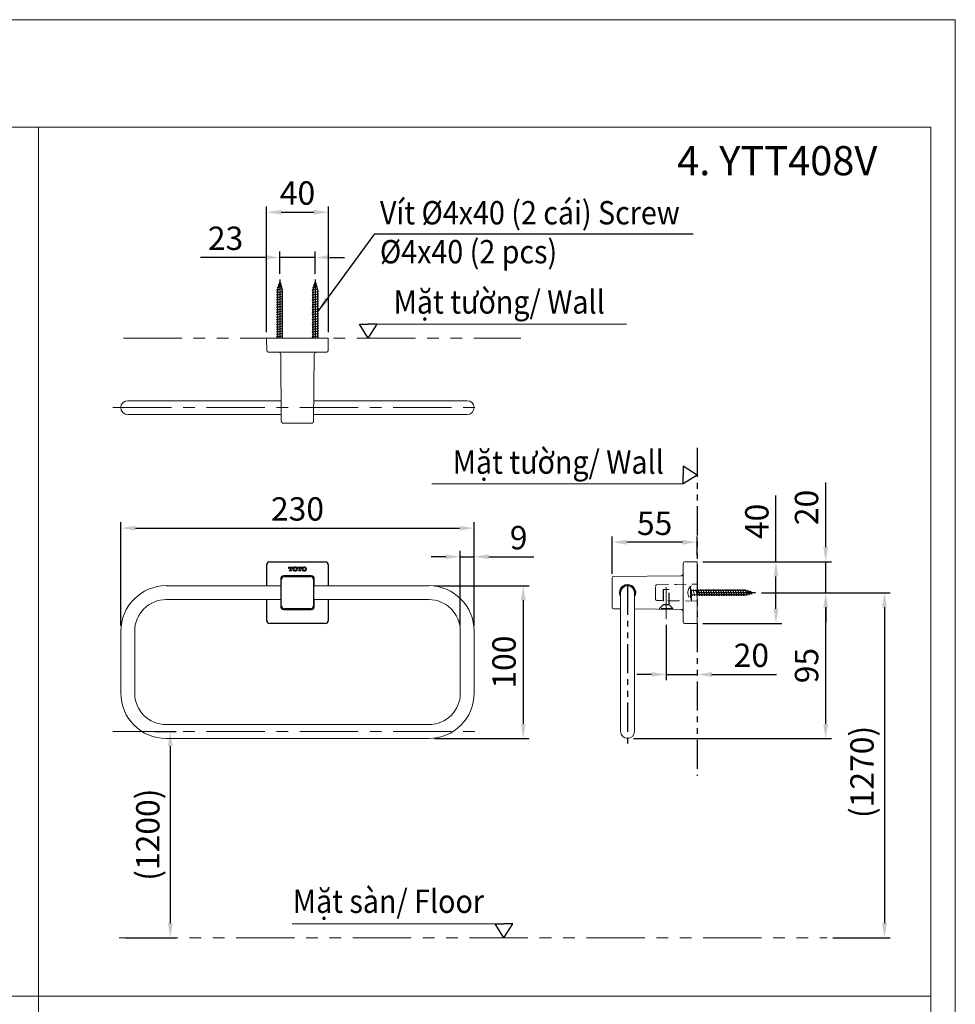
# Model space of a CAD drawing. Extents: x 20396 to 31829, y -4361 to -107.
# Drawn here: x 22015 to 23618, y -1793 to -107 of the extents above; entities that cross this region are included whole.
import ezdxf

# ---------------------------------------------------------------- set-up
doc = ezdxf.new("R2010")
doc.units = 0
doc.header["$LTSCALE"] = 8
doc.header["$MEASUREMENT"] = 0
for name, pattern in [('CENTER', [2, 1.25, -0.25, 0.25, -0.25]), ('HIDDEN', [0.375, 0.25, -0.125]), ('PHANTOM', [2.5, 1.25, -0.25, 0.25, -0.25, 0.25, -0.25])]:
    doc.linetypes.add(name, pattern=pattern)
doc.layers.get('0').update_dxf_attribs({"linetype": 'CONTINUOUS'})
doc.layers.get('Defpoints').update_dxf_attribs({"linetype": 'CONTINUOUS'})
doc.styles.add('KHOI', font='verdana.ttf')
doc.dimstyles.new('khoi', dxfattribs={"dimtxt": 40, "dimasz": 25, "dimexe": 10, "dimexo": 10, "dimgap": 12, "dimtad": 1, "dimdec": 0, "dimzin": 0, "dimdsep": 46, "dimtxsty": 'KHOI', "dimcen": 0.09, "dimclrd": 7, "dimclre": 7, "dimadec": 0, "dimazin": 0, "dimtfac": 1, "dimtdec": 0, "dimtix": 1, "dimtmove": 0, "dimatfit": 3, "dimfxl": 1, "dimtolj": 1, "dimtzin": 0, "dimarcsym": 0})

# ---------------------------------------------------------------- blocks, each defined once
blk = doc.blocks.new('*D288')
at = {"color": 7, "lineweight": -2, "transparency": 16777216}
for p, q in [((22438, -642.3), (22438, -426.7)), ((22463, -436.7), (22518.8, -436.7)), ((22543.8, -642.3), (22543.8, -426.7))]:
    blk.add_line(p, q, dxfattribs=at)
at = {"color": 7, "lineweight": 9, "transparency": 16777216}
for points in [[(22463, -432.5), (22463, -440.8), (22438, -436.7)], [(22518.8, -432.5), (22518.8, -440.8), (22543.8, -436.7)]]:
    blk.add_solid(points, dxfattribs=at)
at = {"layer": 'Defpoints', "color": 0, "lineweight": 9, "transparency": 16777216}
for p in [(22543.8, -436.7), (22438, -652.3), (22543.8, -652.3)]:
    blk.add_point(p, dxfattribs=at)
at = {"color": 0, "transparency": 16777216, "insert": (22490.9, -403.8), "char_height": 40, "attachment_point": 5, "style": 'KHOI'}
blk.add_mtext('\\A1;40', dxfattribs=at)
blk = doc.blocks.new('*D289')
at = {"color": 7, "lineweight": -2, "transparency": 16777216}
for p, q in [((22460.5, -542.1), (22460.5, -504.1)), ((22521.3, -542.1), (22521.3, -504.1)), ((22435.5, -514.1), (22325, -514.1)), ((22521.3, -514.1), (22460.5, -514.1)), ((22546.3, -514.1), (22571.3, -514.1))]:
    blk.add_line(p, q, dxfattribs=at)
at = {"color": 7, "lineweight": 9, "transparency": 16777216}
for points in [[(22435.5, -510), (22435.5, -518.3), (22460.5, -514.1)], [(22546.3, -510), (22546.3, -518.3), (22521.3, -514.1)]]:
    blk.add_solid(points, dxfattribs=at)
at = {"layer": 'Defpoints', "color": 0, "lineweight": 9, "transparency": 16777216}
for p in [(22460.5, -514.1), (22460.5, -552.1), (22521.3, -552.1)]:
    blk.add_point(p, dxfattribs=at)
at = {"color": 0, "transparency": 16777216, "insert": (22367.7, -481.3), "char_height": 40, "attachment_point": 5, "style": 'KHOI'}
blk.add_mtext('\\A1;23', dxfattribs=at)
blk = doc.blocks.new('*D290')
at = {"color": 7, "lineweight": -2, "transparency": 16777216}
for p, q in [((22188.2, -1144.2), (22188.2, -967.7)), ((22213.2, -977.7), (22768.5, -977.7)), ((22793.5, -1144.2), (22793.5, -967.7))]:
    blk.add_line(p, q, dxfattribs=at)
at = {"color": 7, "lineweight": 9, "transparency": 16777216}
for points in [[(22213.2, -973.5), (22213.2, -981.8), (22188.2, -977.7)], [(22768.5, -973.5), (22768.5, -981.8), (22793.5, -977.7)]]:
    blk.add_solid(points, dxfattribs=at)
at = {"layer": 'Defpoints', "color": 0, "lineweight": 9, "transparency": 16777216}
for p in [(22793.5, -977.7), (22188.2, -1154.2), (22793.5, -1154.2)]:
    blk.add_point(p, dxfattribs=at)
at = {"color": 0, "transparency": 16777216, "insert": (22490.9, -944.8), "char_height": 40, "attachment_point": 5, "style": 'KHOI'}
blk.add_mtext('\\A1;230', dxfattribs=at)
blk = doc.blocks.new('*D291')
at = {"color": 7, "lineweight": -2, "transparency": 16777216}
for p, q in [((22725.6, -1076.3), (22887.5, -1076.3)), ((22877.5, -1101.3), (22877.5, -1312.9)), ((22725.6, -1337.9), (22887.5, -1337.9))]:
    blk.add_line(p, q, dxfattribs=at)
at = {"color": 7, "lineweight": 9, "transparency": 16777216}
for points in [[(22873.4, -1101.3), (22881.7, -1101.3), (22877.5, -1076.3)], [(22873.4, -1312.9), (22881.7, -1312.9), (22877.5, -1337.9)]]:
    blk.add_solid(points, dxfattribs=at)
at = {"layer": 'Defpoints', "color": 0, "lineweight": 9, "transparency": 16777216}
for p in [(22715.6, -1076.3), (22715.6, -1337.9), (22877.5, -1337.9)]:
    blk.add_point(p, dxfattribs=at)
at = {"color": 0, "transparency": 16777216, "insert": (22844.7, -1207.1), "char_height": 40, "attachment_point": 5, "rotation": 90, "style": 'KHOI'}
blk.add_mtext('\\A1;100', dxfattribs=at)
blk = doc.blocks.new('*D292')
at = {"color": 7, "lineweight": -2, "transparency": 16777216}
for p, q in [((22744.7, -1026.7), (22719.7, -1026.7)), ((22769.7, -1144.2), (22769.7, -1016.7)), ((22769.7, -1026.7), (22793.5, -1026.7)), ((22793.5, -1144.2), (22793.5, -1016.7)), ((22818.5, -1026.7), (22895.8, -1026.7))]:
    blk.add_line(p, q, dxfattribs=at)
at = {"color": 7, "lineweight": 9, "transparency": 16777216}
for points in [[(22744.7, -1022.5), (22744.7, -1030.9), (22769.7, -1026.7)], [(22818.5, -1022.5), (22818.5, -1030.9), (22793.5, -1026.7)]]:
    blk.add_solid(points, dxfattribs=at)
at = {"layer": 'Defpoints', "color": 0, "lineweight": 9, "transparency": 16777216}
for p in [(22793.5, -1026.7), (22769.7, -1154.2), (22793.5, -1154.2)]:
    blk.add_point(p, dxfattribs=at)
at = {"color": 0, "transparency": 16777216, "insert": (22869.7, -993.9), "char_height": 40, "attachment_point": 5, "style": 'KHOI'}
blk.add_mtext('\\A1;9', dxfattribs=at)
blk = doc.blocks.new('*D293')
at = {"color": 7, "lineweight": -2, "transparency": 16777216}
for p, q in [((23029.9, -1055.8), (23029.9, -991.8)), ((23175.3, -1025.3), (23175.3, -991.8)), ((23150.3, -1001.8), (23054.9, -1001.8))]:
    blk.add_line(p, q, dxfattribs=at)
at = {"color": 7, "lineweight": 9, "transparency": 16777216}
for points in [[(23054.9, -997.6), (23054.9, -1005.9), (23029.9, -1001.8)], [(23150.3, -997.6), (23150.3, -1005.9), (23175.3, -1001.8)]]:
    blk.add_solid(points, dxfattribs=at)
at = {"layer": 'Defpoints', "color": 0, "lineweight": 9, "transparency": 16777216}
for p in [(23029.9, -1001.8), (23175.3, -1035.3), (23029.9, -1065.8)]:
    blk.add_point(p, dxfattribs=at)
at = {"color": 0, "transparency": 16777216, "insert": (23102.6, -969.4), "char_height": 40, "attachment_point": 5, "style": 'KHOI'}
blk.add_mtext('\\A1;55', dxfattribs=at)
blk = doc.blocks.new('*D294')
at = {"color": 7, "lineweight": -2, "transparency": 16777216}
for p, q in [((23395.7, -1010.3), (23395.7, -899.3)), ((23185.3, -1035.3), (23405.7, -1035.3)), ((23395.7, -1088.2), (23395.7, -1035.3)), ((23285.5, -1088.2), (23405.7, -1088.2)), ((23395.7, -1113.2), (23395.7, -1138.2))]:
    blk.add_line(p, q, dxfattribs=at)
at = {"color": 7, "lineweight": 9, "transparency": 16777216}
for points in [[(23391.5, -1010.3), (23399.8, -1010.3), (23395.7, -1035.3)], [(23391.5, -1113.2), (23399.8, -1113.2), (23395.7, -1088.2)]]:
    blk.add_solid(points, dxfattribs=at)
at = {"layer": 'Defpoints', "color": 0, "lineweight": 9, "transparency": 16777216}
for p in [(23175.3, -1035.3), (23275.5, -1088.2), (23395.7, -1088.2)]:
    blk.add_point(p, dxfattribs=at)
at = {"color": 0, "transparency": 16777216, "insert": (23362.8, -942.3), "char_height": 40, "attachment_point": 5, "rotation": 90, "style": 'KHOI'}
blk.add_mtext('\\A1;20', dxfattribs=at)
blk = doc.blocks.new('*D295')
at = {"color": 7, "lineweight": -2, "transparency": 16777216}
for p, q in [((23310.5, -1035.3), (23310.5, -922)), ((23185.3, -1035.3), (23320.5, -1035.3)), ((23310.5, -1116), (23310.5, -1060.3)), ((23185.1, -1141), (23320.5, -1141))]:
    blk.add_line(p, q, dxfattribs=at)
at = {"color": 7, "lineweight": 9, "transparency": 16777216}
for points in [[(23306.4, -1060.3), (23314.7, -1060.3), (23310.5, -1035.3)], [(23306.4, -1116), (23314.7, -1116), (23310.5, -1141)]]:
    blk.add_solid(points, dxfattribs=at)
at = {"layer": 'Defpoints', "color": 0, "lineweight": 9, "transparency": 16777216}
for p in [(23175.3, -1035.3), (23175.1, -1141), (23310.5, -1141)]:
    blk.add_point(p, dxfattribs=at)
at = {"color": 0, "transparency": 16777216, "insert": (23277.7, -966.2), "char_height": 40, "attachment_point": 5, "rotation": 90, "style": 'KHOI'}
blk.add_mtext('\\A1;40', dxfattribs=at)
blk = doc.blocks.new('*D296')
at = {"color": 7, "lineweight": -2, "transparency": 16777216}
for p, q in [((23285.5, -1088.2), (23506.3, -1088.2)), ((23496.3, -1113.2), (23496.3, -1654.1)), ((23408, -1679.1), (23506.3, -1679.1))]:
    blk.add_line(p, q, dxfattribs=at)
at = {"color": 7, "lineweight": 9, "transparency": 16777216}
for points in [[(23492.2, -1113.2), (23500.5, -1113.2), (23496.3, -1088.2)], [(23492.2, -1654.1), (23500.5, -1654.1), (23496.3, -1679.1)]]:
    blk.add_solid(points, dxfattribs=at)
at = {"layer": 'Defpoints', "color": 0, "lineweight": 9, "transparency": 16777216}
for p in [(23275.5, -1088.2), (23398, -1679.1), (23496.3, -1679.1)]:
    blk.add_point(p, dxfattribs=at)
at = {"color": 0, "transparency": 16777216, "insert": (23457.9, -1395.2), "char_height": 40, "attachment_point": 5, "rotation": 90, "style": 'KHOI'}
blk.add_mtext('\\A1;(1270)', dxfattribs=at)
blk = doc.blocks.new('*D297')
at = {"color": 7, "lineweight": -2, "transparency": 16777216}
for p, q in [((23285.5, -1088.2), (23405.7, -1088.2)), ((23395.7, -1312.9), (23395.7, -1113.2)), ((23066.3, -1337.9), (23405.7, -1337.9))]:
    blk.add_line(p, q, dxfattribs=at)
at = {"color": 7, "lineweight": 9, "transparency": 16777216}
for points in [[(23391.5, -1113.2), (23399.8, -1113.2), (23395.7, -1088.2)], [(23391.5, -1312.9), (23399.8, -1312.9), (23395.7, -1337.9)]]:
    blk.add_solid(points, dxfattribs=at)
at = {"layer": 'Defpoints', "color": 0, "lineweight": 9, "transparency": 16777216}
for p in [(23275.5, -1088.2), (23395.7, -1088.2), (23056.3, -1337.9)]:
    blk.add_point(p, dxfattribs=at)
at = {"color": 0, "transparency": 16777216, "insert": (23362.9, -1213.1), "char_height": 40, "attachment_point": 5, "rotation": 90, "style": 'KHOI'}
blk.add_mtext('\\A1;95', dxfattribs=at)
blk = doc.blocks.new('*D298')
at = {"color": 7, "lineweight": -2, "transparency": 16777216}
for p, q in [((23122.4, -1143.2), (23122.4, -1238.2)), ((23097.4, -1228.2), (23072.4, -1228.2)), ((23122.4, -1228.2), (23175.3, -1228.2)), ((23200.3, -1228.2), (23311.3, -1228.2))]:
    blk.add_line(p, q, dxfattribs=at)
at = {"color": 7, "lineweight": 9, "transparency": 16777216}
for points in [[(23097.4, -1224.1), (23097.4, -1232.4), (23122.4, -1228.2)], [(23200.3, -1224.1), (23200.3, -1232.4), (23175.3, -1228.2)]]:
    blk.add_solid(points, dxfattribs=at)
at = {"layer": 'Defpoints', "color": 0, "lineweight": 9, "transparency": 16777216}
for p in [(23122.4, -1133.2), (23122.4, -1228.2), (23175.3, -1228.2)]:
    blk.add_point(p, dxfattribs=at)
at = {"color": 0, "transparency": 16777216, "insert": (23268.3, -1195.4), "char_height": 40, "attachment_point": 5, "style": 'KHOI'}
blk.add_mtext('\\A1;20', dxfattribs=at)
blk = doc.blocks.new('*D299')
at = {"color": 7, "lineweight": -2, "ltscale": 0.1, "transparency": 16777216}
for p, q in [((22247.2, -1326), (22282.9, -1326)), ((22272.9, -1351), (22272.9, -1654.1)), ((22195.7, -1679.1), (22282.9, -1679.1))]:
    blk.add_line(p, q, dxfattribs=at)
at = {"color": 7, "lineweight": 9, "ltscale": 0.1, "transparency": 16777216}
for points in [[(22268.8, -1351), (22277.1, -1351), (22272.9, -1326)], [(22268.8, -1654.1), (22277.1, -1654.1), (22272.9, -1679.1)]]:
    blk.add_solid(points, dxfattribs=at)
at = {"layer": 'Defpoints', "color": 0, "lineweight": 9, "ltscale": 0.1, "transparency": 16777216}
for p in [(22237.2, -1326), (22185.7, -1679.1), (22272.9, -1679.1)]:
    blk.add_point(p, dxfattribs=at)
at = {"color": 0, "ltscale": 0.1, "transparency": 16777216, "insert": (22234.5, -1502.6), "char_height": 40, "attachment_point": 5, "rotation": 90, "style": 'KHOI'}
blk.add_mtext('\\A1;(1200)', dxfattribs=at)

msp = doc.modelspace()

# ---------------------------------------------------------------- linework, layer by layer
for p, q in [((22460.5, -555.8), (22456.5, -569.8)), ((22460.5, -552.1), (22460.5, -652.3)), ((22460.5, -555.8), (22464.5, -569.8)), ((22521.3, -555.8), (22517.3, -569.8)), ((22521.3, -552.1), (22521.3, -652.3)), ((22521.3, -555.8), (22525.2, -569.8)), ((22455.2, -569.8), (22465.2, -567.7)), ((22456.5, -570.1), (22455.2, -569.8)), ((22455.2, -574.1), (22465.8, -572)), ((22456.4, -565.6), (22464, -563.5)), ((22457.6, -565.9), (22456.4, -565.6)), ((22456.5, -569.8), (22456.5, -652.3)), ((22457.6, -561.4), (22462.8, -559.3)), ((22458.8, -561.8), (22457.6, -561.4)), ((22462.8, -559.3), (22461.2, -558.4)), ((22464, -563.5), (22462.5, -563)), ((22465.2, -567.7), (22463.8, -567.4)), ((22464.5, -569.8), (22464.5, -652.3)), ((22465.8, -572), (22464.5, -571.7)), ((22516, -569.8), (22526, -567.7)), ((22517.3, -570.1), (22516, -569.8)), ((22516, -574.1), (22526.6, -572)), ((22517.2, -565.6), (22524.8, -563.5)), ((22518.4, -565.9), (22517.2, -565.6)), ((22517.3, -569.8), (22517.3, -652.3)), ((22518.4, -561.4), (22523.6, -559.3)), ((22519.6, -561.8), (22518.4, -561.4)), ((22523.6, -559.3), (22522, -558.4)), ((22524.8, -563.5), (22523.3, -563)), ((22526, -567.7), (22524.6, -567.4)), ((22525.2, -569.8), (22525.2, -652.3)), ((22526.6, -572), (22525.2, -571.7)), ((22456.5, -574.3), (22455.2, -574.1)), ((22455.2, -578.3), (22465.8, -576.2)), ((22456.5, -578.6), (22455.2, -578.3)), ((22455.2, -582.5), (22465.8, -580.4)), ((22456.5, -582.8), (22455.2, -582.5)), ((22455.2, -586.8), (22465.8, -584.6)), ((22456.5, -587), (22455.2, -586.8)), ((22455.2, -591), (22465.8, -588.9)), ((22465.8, -576.2), (22464.5, -575.9)), ((22465.8, -580.4), (22464.5, -580.2)), ((22465.8, -584.6), (22464.5, -584.4)), ((22465.8, -588.9), (22464.5, -588.6)), ((22517.3, -574.3), (22516, -574.1)), ((22516, -578.3), (22526.6, -576.2)), ((22517.3, -578.6), (22516, -578.3)), ((22516, -582.5), (22526.6, -580.4)), ((22517.3, -582.8), (22516, -582.5)), ((22516, -586.8), (22526.6, -584.6)), ((22517.3, -587), (22516, -586.8)), ((22516, -591), (22526.6, -588.9)), ((22526.6, -576.2), (22525.2, -575.9)), ((22526.6, -580.4), (22525.2, -580.2)), ((22526.6, -584.6), (22525.2, -584.4)), ((22526.6, -588.9), (22525.2, -588.6)), ((22456.5, -591.3), (22455.2, -591)), ((22455.2, -595.2), (22465.8, -593.1)), ((22456.5, -595.5), (22455.2, -595.2)), ((22455.2, -599.4), (22465.8, -597.3)), ((22456.5, -599.7), (22455.2, -599.4)), ((22455.2, -603.7), (22465.8, -601.6)), ((22456.5, -603.9), (22455.2, -603.7)), ((22455.2, -607.9), (22465.8, -605.8)), ((22465.8, -593.1), (22464.5, -592.8)), ((22465.8, -597.3), (22464.5, -597.1)), ((22465.8, -601.6), (22464.5, -601.3)), ((22465.8, -605.8), (22464.5, -605.5)), ((22517.3, -591.3), (22516, -591)), ((22516, -595.2), (22526.6, -593.1)), ((22517.3, -595.5), (22516, -595.2)), ((22516, -599.4), (22526.6, -597.3)), ((22517.3, -599.7), (22516, -599.4)), ((22516, -603.7), (22526.6, -601.6)), ((22517.3, -603.9), (22516, -603.7)), ((22516, -607.9), (22526.6, -605.8)), ((22526.6, -593.1), (22525.2, -592.8)), ((22526.6, -597.3), (22525.2, -597.1)), ((22526.6, -601.6), (22525.2, -601.3)), ((22526.6, -605.8), (22525.2, -605.5)), ((22456.5, -608.2), (22455.2, -607.9)), ((22455.2, -612.1), (22465.8, -610)), ((22456.5, -612.4), (22455.2, -612.1)), ((22455.2, -616.4), (22465.8, -614.2)), ((22456.5, -616.6), (22455.2, -616.4)), ((22455.2, -620.6), (22465.8, -618.5)), ((22456.5, -620.9), (22455.2, -620.6)), ((22455.2, -624.8), (22465.8, -622.7)), ((22465.8, -610), (22464.5, -609.8)), ((22465.8, -614.2), (22464.5, -614)), ((22465.8, -618.5), (22464.5, -618.2)), ((22465.8, -622.7), (22464.5, -622.4)), ((22517.3, -608.2), (22516, -607.9)), ((22516, -612.1), (22526.6, -610)), ((22517.3, -612.4), (22516, -612.1)), ((22516, -616.4), (22526.6, -614.2)), ((22517.3, -616.6), (22516, -616.4)), ((22516, -620.6), (22526.6, -618.5)), ((22517.3, -620.9), (22516, -620.6)), ((22516, -624.8), (22526.6, -622.7)), ((22526.6, -610), (22525.2, -609.8)), ((22526.6, -614.2), (22525.2, -614)), ((22526.6, -618.5), (22525.2, -618.2)), ((22526.6, -622.7), (22525.2, -622.4)), ((22456.5, -625.1), (22455.2, -624.8)), ((22455.2, -629), (22465.8, -626.9)), ((22456.5, -629.3), (22455.2, -629)), ((22455.2, -633.3), (22465.8, -631.2)), ((22456.5, -633.5), (22455.2, -633.3)), ((22455.2, -637.5), (22465.8, -635.4)), ((22456.5, -637.8), (22455.2, -637.5)), ((22455.2, -641.7), (22465.8, -639.6)), ((22465.8, -626.9), (22464.5, -626.7)), ((22465.8, -631.2), (22464.5, -630.9)), ((22465.8, -635.4), (22464.5, -635.1)), ((22465.8, -639.6), (22464.5, -639.4)), ((22517.3, -625.1), (22516, -624.8)), ((22516, -629), (22526.6, -626.9)), ((22517.3, -629.3), (22516, -629)), ((22516, -633.3), (22526.6, -631.2)), ((22517.3, -633.5), (22516, -633.3)), ((22516, -637.5), (22526.6, -635.4)), ((22517.3, -637.8), (22516, -637.5)), ((22516, -641.7), (22526.6, -639.6)), ((22526.6, -626.9), (22525.2, -626.7)), ((22526.6, -631.2), (22525.2, -630.9)), ((22526.6, -635.4), (22525.2, -635.1)), ((22526.6, -639.6), (22525.2, -639.4)), ((22456.5, -642), (22455.2, -641.7)), ((22455.2, -646), (22465.8, -643.9)), ((22456.5, -646.2), (22455.2, -646)), ((22455.2, -650.2), (22465.8, -648.1)), ((22456.5, -650.5), (22455.2, -650.2)), ((22465.8, -643.9), (22464.5, -643.6)), ((22465.8, -648.1), (22464.5, -647.8)), ((22465.8, -652.3), (22464.5, -652)), ((22517.3, -642), (22516, -641.7)), ((22516, -646), (22526.6, -643.9)), ((22517.3, -646.2), (22516, -646)), ((22516, -650.2), (22526.6, -648.1)), ((22517.3, -650.5), (22516, -650.2)), ((22526.6, -643.9), (22525.2, -643.6)), ((22526.6, -648.1), (22525.2, -647.8)), ((22526.6, -652.3), (22525.2, -652)), ((22438.2, -1076.3), (22438.2, -1040.8)), ((22443.5, -1035.6), (22538.3, -1035.6)), ((22543.6, -1040.8), (22543.6, -1076.3)), ((22514.3, -1059.5), (22467.5, -1059.5)), ((22468.5, -1060.5), (22513.2, -1060.5)), ((22462.2, -1064.8), (22462.2, -1076.3)), ((22463.2, -1110.5), (22463.2, -1065.8)), ((22518.5, -1065.8), (22518.5, -1110.5)), ((22519.5, -1076.3), (22519.5, -1064.8)), ((23166.8, -1093.4), (23167.1, -1092.1)), ((23257.7, -1084.2), (23175.3, -1084.2)), ((23275.5, -1088.2), (23175.3, -1088.2)), ((23257.7, -1092.1), (23175.3, -1092.1)), ((23175.3, -1093.4), (23175.5, -1092.1)), ((23177.1, -1084.2), (23177.4, -1082.9)), ((23177.4, -1082.9), (23179.5, -1093.4)), ((23179.5, -1093.4), (23179.7, -1092.1)), ((23181.3, -1084.2), (23181.6, -1082.9)), ((23181.6, -1082.9), (23183.7, -1093.4)), ((23183.7, -1093.4), (23184, -1092.1)), ((23185.6, -1084.2), (23185.8, -1082.9)), ((23185.8, -1082.9), (23187.9, -1093.4)), ((23187.9, -1093.4), (23188.2, -1092.1)), ((23189.8, -1084.2), (23190.1, -1082.9)), ((23190.1, -1082.9), (23192.2, -1093.4)), ((23192.2, -1093.4), (23192.4, -1092.1)), ((23194, -1084.2), (23194.3, -1082.9)), ((23194.3, -1082.9), (23196.4, -1093.4)), ((23196.4, -1093.4), (23196.7, -1092.1)), ((23198.3, -1084.2), (23198.5, -1082.9)), ((23198.5, -1082.9), (23200.6, -1093.4)), ((23200.6, -1093.4), (23200.9, -1092.1)), ((23202.5, -1084.2), (23202.7, -1082.9)), ((23202.7, -1082.9), (23204.9, -1093.4)), ((23204.9, -1093.4), (23205.1, -1092.1)), ((23206.7, -1084.2), (23207, -1082.9)), ((23207, -1082.9), (23209.1, -1093.4)), ((23209.1, -1093.4), (23209.4, -1092.1)), ((23210.9, -1084.2), (23211.2, -1082.9)), ((23211.2, -1082.9), (23213.3, -1093.4)), ((23213.3, -1093.4), (23213.6, -1092.1)), ((23215.2, -1084.2), (23215.4, -1082.9)), ((23215.4, -1082.9), (23217.5, -1093.4)), ((23217.5, -1093.4), (23217.8, -1092.1)), ((23219.4, -1084.2), (23219.7, -1082.9)), ((23219.7, -1082.9), (23221.8, -1093.4)), ((23221.8, -1093.4), (23222, -1092.1)), ((23223.6, -1084.2), (23223.9, -1082.9)), ((23223.9, -1082.9), (23226, -1093.4)), ((23226, -1093.4), (23226.3, -1092.1)), ((23227.9, -1084.2), (23228.1, -1082.9)), ((23228.1, -1082.9), (23230.2, -1093.4)), ((23230.2, -1093.4), (23230.5, -1092.1)), ((23232.1, -1084.2), (23232.3, -1082.9)), ((23232.3, -1082.9), (23234.5, -1093.4)), ((23234.5, -1093.4), (23234.7, -1092.1)), ((23236.3, -1084.2), (23236.6, -1082.9)), ((23236.6, -1082.9), (23238.7, -1093.4)), ((23238.7, -1093.4), (23239, -1092.1)), ((23240.5, -1084.2), (23240.8, -1082.9)), ((23240.8, -1082.9), (23242.9, -1093.4)), ((23242.9, -1093.4), (23243.2, -1092.1)), ((23244.8, -1084.2), (23245, -1082.9)), ((23245, -1082.9), (23247.1, -1093.4)), ((23247.1, -1093.4), (23247.4, -1092.1)), ((23249, -1084.2), (23249.3, -1082.9)), ((23249.3, -1082.9), (23251.4, -1093.4)), ((23251.4, -1093.4), (23251.6, -1092.1)), ((23253.2, -1084.2), (23253.5, -1082.9)), ((23253.5, -1082.9), (23255.6, -1093.4)), ((23255.6, -1093.4), (23255.9, -1092.1)), ((23257.5, -1084.2), (23257.7, -1082.9)), ((23257.7, -1082.9), (23259.8, -1092.9)), ((23271.7, -1088.2), (23257.7, -1084.2)), ((23271.7, -1088.2), (23257.7, -1092.1)), ((23259.8, -1092.9), (23260.2, -1091.4)), ((23261.7, -1085.3), (23261.9, -1084.1)), ((23261.9, -1084.1), (23264.1, -1091.7)), ((23264.1, -1091.7), (23264.5, -1090.2)), ((23265.8, -1086.5), (23266.2, -1085.3)), ((23266.2, -1085.3), (23268.3, -1090.5)), ((23268.3, -1090.5), (23269.1, -1088.9)), ((22438.2, -1135.6), (22438.2, -1100.1)), ((22462.2, -1100.1), (22462.2, -1111.5)), ((22519.5, -1111.5), (22519.5, -1100.1)), ((22543.6, -1100.1), (22543.6, -1135.6)), ((22467.5, -1116.8), (22514.3, -1116.8)), ((22513.2, -1115.8), (22468.5, -1115.8)), ((22538.3, -1140.9), (22443.5, -1140.9))]:
    msp.add_line(p, q)
at = {"ltscale": 0.1}
for p, q in [((22612.2, -652.3), (22597.1, -628.6)), ((22597.1, -628.6), (22612.2, -628.6)), ((22612.2, -652.3), (22627.3, -628.6)), ((22627.3, -628.6), (22612.2, -628.6)), ((23175.3, -886.7), (23151.6, -871.6)), ((23151.6, -871.6), (23151.6, -886.7)), ((23175.3, -886.7), (23151.6, -901.7)), ((23151.6, -901.7), (23151.6, -886.7)), ((22844.6, -1679.1), (22829.5, -1655.4)), ((22829.5, -1655.4), (22844.6, -1655.4)), ((22844.6, -1679.1), (22859.7, -1655.4)), ((22859.7, -1655.4), (22844.6, -1655.4))]:
    msp.add_line(p, q, dxfattribs=at)
at = {"lineweight": 9, "ltscale": 0.1}
for p, q in [((23054.4, -628.6), (22627.3, -628.6)), ((23151.6, -901.7), (22720.9, -901.7)), ((22829.5, -1655.4), (22482, -1655.4))]:
    msp.add_line(p, q, dxfattribs=at)
at = {"linetype": 'PHANTOM', "lineweight": 9, "ltscale": 10}
for p, q in [((22192.8, -652.3), (22873.5, -652.3)), ((22185.7, -1679.1), (23398, -1679.1))]:
    msp.add_line(p, q, dxfattribs=at)
at = {"linetype": 'Continuous', "lineweight": 15}
for p, q in [((22438, -652.3), (22443.3, -652.3)), ((22438.2, -673.5), (22438, -652.3)), ((22538.5, -652.3), (22443.3, -652.3)), ((22538.5, -652.3), (22543.7, -652.3)), ((22543.7, -652.3), (22543.6, -673.5)), ((22443.5, -676.1), (22440.9, -676.1)), ((22538.3, -676.1), (22443.5, -676.1)), ((22463.2, -795.1), (22462.2, -680)), ((22519.5, -680), (22518.5, -795.1)), ((22540.9, -676.1), (22538.3, -676.1)), ((22266.2, -759.4), (22200.1, -759.4)), ((22462.9, -759.4), (22266.2, -759.4)), ((22715.6, -759.4), (22518.8, -759.4)), ((22781.6, -759.4), (22715.6, -759.4)), ((22200.1, -783.1), (22266.2, -783.1)), ((22266.2, -783.1), (22463.1, -783.1)), ((22518.6, -783.1), (22715.6, -783.1)), ((22715.6, -783.1), (22781.6, -783.1)), ((22468.5, -797.7), (22465.9, -797.7)), ((22513.2, -797.7), (22468.5, -797.7)), ((22515.9, -797.7), (22513.2, -797.7)), ((22438, -1040.6), (22438, -1076.3)), ((22538.5, -1035.3), (22443.3, -1035.3)), ((22482.6, -1044.5), (22475.6, -1044.5)), ((22475.6, -1044.5), (22475.6, -1046.9)), ((22477.6, -1045.3), (22478.3, -1045.3)), ((22478.3, -1045.3), (22478.3, -1049.7)), ((22479.9, -1049.7), (22479.9, -1045.3)), ((22479.9, -1045.3), (22480.6, -1045.3)), ((22482.6, -1046.9), (22482.6, -1044.5)), ((22498.1, -1044.5), (22491.1, -1044.5)), ((22491.1, -1044.5), (22491.1, -1046.9)), ((22493.1, -1045.3), (22493.8, -1045.3)), ((22493.8, -1045.3), (22493.8, -1049.7)), ((22495.4, -1049.7), (22495.4, -1045.3)), ((22495.4, -1045.3), (22496.1, -1045.3)), ((22498.1, -1046.9), (22498.1, -1044.5)), ((22543.7, -1076.3), (22543.7, -1040.6)), ((23151.5, -1040.8), (23151.5, -1038.1)), ((23151.5, -1135.6), (23151.5, -1040.8)), ((23154.1, -1035.5), (23175.3, -1035.3)), ((23175.3, -1035.3), (23175.3, -1040.6)), ((23175.3, -1135.7), (23175.3, -1040.6)), ((22475.6, -1046.9), (22476.5, -1046.9)), ((22476.5, -1046.9), (22476.5, -1046.6)), ((22477.9, -1050.1), (22476.9, -1050.1)), ((22476.9, -1050.1), (22476.9, -1050.9)), ((22476.9, -1050.9), (22481.2, -1050.9)), ((22481.2, -1050.1), (22480.3, -1050.1)), ((22481.2, -1050.9), (22481.2, -1050.1)), ((22481.7, -1046.6), (22481.7, -1046.9)), ((22481.7, -1046.9), (22482.6, -1046.9)), ((22483.1, -1047.5), (22483.1, -1047.7)), ((22483.1, -1047.7), (22483.1, -1047.9)), ((22484.9, -1047.6), (22484.9, -1047.8)), ((22488.8, -1047.8), (22488.8, -1047.6)), ((22490.6, -1047.7), (22490.6, -1047.5)), ((22490.6, -1047.9), (22490.6, -1047.7)), ((22491.1, -1046.9), (22492, -1046.9)), ((22492, -1046.9), (22492, -1046.6)), ((22493.4, -1050.1), (22492.5, -1050.1)), ((22492.5, -1050.1), (22492.5, -1050.9)), ((22492.5, -1050.9), (22496.7, -1050.9)), ((22496.7, -1050.1), (22495.8, -1050.1)), ((22496.7, -1050.9), (22496.7, -1050.1)), ((22497.2, -1046.6), (22497.2, -1046.9)), ((22497.2, -1046.9), (22498.1, -1046.9)), ((22498.6, -1047.5), (22498.6, -1047.7)), ((22498.6, -1047.7), (22498.6, -1047.9)), ((22500.4, -1047.6), (22500.4, -1047.8)), ((22504.3, -1047.8), (22504.3, -1047.6)), ((22506.1, -1047.7), (22506.1, -1047.5)), ((22506.1, -1047.9), (22506.1, -1047.7)), ((23032.5, -1060.5), (23147.5, -1059.5)), ((22463.1, -1076.3), (22266.2, -1076.3)), ((22715.6, -1076.3), (22518.7, -1076.3)), ((23029.9, -1065.8), (23029.9, -1063.2)), ((23029.9, -1110.5), (23029.9, -1065.8)), ((23044.4, -1088.2), (23044.4, -1154.2)), ((23068.2, -1154.2), (23068.2, -1088.2)), ((22266.2, -1100.1), (22463.1, -1100.1)), ((22438, -1100.1), (22438, -1135.7)), ((22518.7, -1100.1), (22715.6, -1100.1)), ((22543.7, -1135.7), (22543.7, -1100.1)), ((23029.9, -1113.2), (23029.9, -1110.5)), ((23044.4, -1115.9), (23032.5, -1115.8)), ((23147.5, -1116.8), (23068.2, -1116.1)), ((22443.3, -1141), (22538.5, -1141)), ((23151.5, -1138.2), (23151.5, -1135.6)), ((23175.3, -1141), (23154.1, -1140.8)), ((23175.3, -1135.7), (23175.3, -1141)), ((22188.2, -1154.2), (22188.2, -1260)), ((22212, -1260), (22212, -1154.2)), ((22769.7, -1154.2), (22769.7, -1260)), ((22793.5, -1260), (22793.5, -1154.2)), ((23044.4, -1154.2), (23044.4, -1260)), ((23068.2, -1260), (23068.2, -1154.2)), ((23044.4, -1260), (23044.4, -1326)), ((23068.2, -1326), (23068.2, -1260)), ((22715.6, -1314.2), (22266.2, -1314.2)), ((22266.2, -1337.9), (22715.6, -1337.9))]:
    msp.add_line(p, q, dxfattribs=at)
at = {"linetype": 'CENTER', "lineweight": 9, "ltscale": 10}
for p, q in [((22174.8, -771.3), (22809.3, -771.3)), ((22174.8, -1326), (22809.3, -1326))]:
    msp.add_line(p, q, dxfattribs=at)
at = {"linetype": 'PHANTOM', "lineweight": -3, "ltscale": 5}
for p, q in [((23175.3, -840.1), (23175.3, -1402.1)), ((23056.3, -1076.3), (23056.3, -1346.5))]:
    msp.add_line(p, q, dxfattribs=at)
at = {"linetype": 'HIDDEN', "lineweight": 0}
for p, q in [((23103.9, -1077.7), (23103.9, -1077.5)), ((23133.6, -1116.7), (23133.6, -1115.1))]:
    msp.add_line(p, q, dxfattribs=at)
at = {"linetype": 'HIDDEN', "lineweight": 0, "ltscale": 10}
for p, q in [((23103.9, -1098.6), (23103.9, -1077.7)), ((23164, -1077.2), (23164, -1099)), ((23166, -1077.2), (23164, -1077.2)), ((23166, -1102.5), (23166, -1073.8)), ((23117.3, -1082.9), (23117.1, -1082.9)), ((23117.1, -1082.9), (23117.1, -1109.2)), ((23127.7, -1082.9), (23117.3, -1082.9)), ((23118, -1082.9), (23118, -1108.3)), ((23126.8, -1108.3), (23126.8, -1082.9)), ((23127.7, -1109.2), (23127.7, -1082.9)), ((23175.3, -1084.2), (23166, -1084.2)), ((23166, -1089.5), (23166.8, -1093.4)), ((23175.3, -1092.1), (23166, -1092.1)), ((23168.6, -1084.2), (23168.9, -1082.9)), ((23168.9, -1082.9), (23171, -1093.4)), ((23171, -1093.4), (23171.3, -1092.1)), ((23172.9, -1084.2), (23173.1, -1082.9)), ((23173.1, -1082.9), (23175.3, -1093.4)), ((23118, -1108.3), (23111.2, -1115.1)), ((23117.3, -1109.2), (23117.1, -1109.2)), ((23127.7, -1109.2), (23117.3, -1109.2)), ((23118, -1108.3), (23126.8, -1108.3)), ((23133.6, -1115.1), (23126.8, -1108.3)), ((23164, -1099), (23164, -1099.1)), ((23164, -1099.1), (23166, -1099.1)), ((23133.6, -1115.1), (23111.2, -1115.1)), ((23111.2, -1115.1), (23111.2, -1116.5))]:
    msp.add_line(p, q, dxfattribs=at)
at = {"lineweight": 9, "ltscale": 10}
msp.add_line((23122.4, -1133.2), (23122.4, -1078.6), dxfattribs=at)
at = {"lineweight": 9, "ltscale": 0.1}
for points in [[(20395.9, -107), (23617.7, -107), (23617.7, -4361), (20395.9, -4361)], [(20436.8, -290.9), (22047.1, -290.9), (22047.1, -1779.2), (20436.8, -1779.2)], [(22047.1, -290.9), (23576, -290.9), (23576, -1779.2), (22047.1, -1779.2)], [(20436.8, -1779.2), (22047.1, -1779.2), (22047.1, -3138.8), (20436.8, -3138.8)], [(22047.1, -1779.2), (23576, -1779.2), (23576, -3138.8), (22047.1, -3138.8)]]:
    msp.add_lwpolyline(points, close=True, dxfattribs=at)
at = {"linetype": 'HIDDEN', "lineweight": 0, "ltscale": 10, "flags": 128}
for points in [[(23106.5, -1074.8), (23139.9, -1074.2), (23175.3, -1073.6)], [(23175.3, -1102.7), (23127.9, -1101.9), (23106.5, -1101.5)]]:
    msp.add_lwpolyline(points, dxfattribs=at)
at = {"linetype": 'Continuous', "lineweight": 15}
for centre, radius, start, end in [((22440.9, -673.5), 2.64, 180.5, 270), ((22540.9, -673.5), 2.64, 270, 359.5), ((22458.3, -680.1), 3.96, 0.5, 90), ((22523.5, -680.1), 3.96, 90, 179.5), ((22200.1, -771.3), 11.9, 90, 270), ((22781.6, -771.3), 11.9, 270, 90), ((22465.9, -795), 2.64, 180.5, 270), ((22515.9, -795), 2.64, 270, 359.5), ((23154.1, -1038.1), 2.64, 90.5, 180), ((23032.5, -1063.2), 2.64, 90.5, 180), ((23147.5, -1055.6), 3.96, 270.5, 0), ((22266.2, -1154.2), 78, 90, 180), ((21924.6, -1088.1), 538.6, 358.7323, 1.263), ((23057.1, -1088.2), 538.6, 178.7323, 181.263), ((22715.6, -1154.2), 78, 0, 90), ((23056.3, -1088.2), 14, 328.1092, 180), ((23056.3, -1088.2), 13.9, 328.9973, 180), ((23056.3, -1088.2), 12.6, 341.3283, 180), ((23056.3, -1088.2), 11.9, 0, 180), ((23056.3, -1088.2), 14, 180, 211.8908), ((23053.5, -1088.9), 11.1, 176.0114, 214.9913), ((23055.2, -1088.3), 11.5, 179.5339, 199.5339), ((22266.2, -1154.2), 54.2, 90, 180), ((22715.6, -1154.2), 54.2, 0, 90), ((23032.5, -1113.2), 2.64, 180, 269.5), ((23147.5, -1120.8), 3.96, 0, 89.5), ((23154.1, -1138.2), 2.64, 180, 269.5), ((22266.2, -1260), 78, 180, 270), ((22266.2, -1260), 54.2, 180, 270), ((22715.6, -1260), 54.2, 270, 0), ((22715.6, -1260), 78, 270, 0), ((23056.3, -1326), 11.9, 180, 0)]:
    msp.add_arc(centre, radius, start, end, dxfattribs=at)
for centre, start, end in [((22443.5, -1040.8), 90.0022, 179.9978), ((22538.3, -1040.8), 0.0022, 89.9978), ((22468.5, -1065.8), 90.0022, 179.9978), ((22513.2, -1065.8), 0.0022, 89.9978), ((22468.5, -1110.5), 180.0022, 269.9978), ((22513.2, -1110.5), 270.0022, 359.9978), ((22443.5, -1135.6), 180.0022, 269.9978), ((22538.3, -1135.6), 270.0022, 359.9978)]:
    msp.add_arc(centre, 5.29, start, end)
at = {"linetype": 'HIDDEN', "lineweight": 0, "ltscale": 10}
for centre, radius, start, end in [((23106.6, -1077.6), 2.73, 92.4423, 164.6946), ((23174.6, -1088.2), 15.1, 134.5039, 225.4961), ((23106.6, -1098.8), 2.71, 175.9133, 267.7504)]:
    msp.add_arc(centre, radius, start, end, dxfattribs=at)
at = {"linetype": 'Continuous', "lineweight": 15}
for centre, major_axis in [((22443.3, -1040.6), (-3.74, 3.74)), ((22538.5, -1040.6), (3.74, 3.74)), ((22443.3, -1135.7), (-3.74, -3.74)), ((22538.5, -1135.7), (3.74, -3.74))]:
    msp.add_ellipse(centre, major_axis=major_axis, ratio=0.999924, start_param=5.497825, end_param=7.068545, dxfattribs=at)
for centre, major_axis, start_param, end_param in [((22467.5, -1064.8), (3.74, -3.74), 2.356233, 3.926953), ((22514.3, -1064.8), (3.74, 3.74), 5.497825, 7.068545), ((22467.5, -1111.5), (3.74, 3.74), 2.356233, 3.926953), ((22514.3, -1111.5), (3.74, -3.74), 5.497825, 7.068545)]:
    msp.add_ellipse(centre, major_axis=major_axis, ratio=0.999848, start_param=start_param, end_param=end_param)
for points, knots in [([(22476.5, -1046.6), (22476.5, -1046.3), (22476.5, -1045.9), (22477, -1045.4), (22477.4, -1045.3), (22477.6, -1045.3)], [0, 0, 0, 0, 0.43451, 0.753945, 1, 1, 1, 1]), ([(22480.6, -1045.3), (22480.8, -1045.3), (22481.1, -1045.4), (22481.6, -1045.9), (22481.7, -1046.3), (22481.7, -1046.6)], [0, 0, 0, 0, 0.246787, 0.566076, 1, 1, 1, 1]), ([(22484.2, -1045.1), (22484, -1045.3), (22483.6, -1045.7), (22483.2, -1046.6), (22483.1, -1047.2), (22483.1, -1047.5)], [0, 0, 0, 0, 0.319983, 0.651478, 1, 1, 1, 1]), ([(22486.8, -1044.2), (22486.5, -1044.2), (22485.9, -1044.3), (22485, -1044.5), (22484.5, -1044.9), (22484.2, -1045.1)], [0, 0, 0, 0, 0.351331, 0.683663, 1, 1, 1, 1]), ([(22486.8, -1045.1), (22486.7, -1045.1), (22486.5, -1045.1), (22485.9, -1045.2), (22485.6, -1045.5), (22485.5, -1045.7)], [0, 0, 0, 0, 0.191707, 0.539278, 1, 1, 1, 1]), ([(22489.5, -1045.1), (22489.2, -1044.9), (22488.7, -1044.5), (22487.8, -1044.3), (22487.2, -1044.2), (22486.8, -1044.2)], [0, 0, 0, 0, 0.317566, 0.649703, 1, 1, 1, 1]), ([(22488.2, -1045.7), (22488.1, -1045.5), (22487.7, -1045.2), (22487.2, -1045.1), (22486.9, -1045.1), (22486.8, -1045.1)], [0, 0, 0, 0, 0.46099, 0.80601, 1, 1, 1, 1]), ([(22490.6, -1047.5), (22490.6, -1047.2), (22490.5, -1046.6), (22490.1, -1045.7), (22489.7, -1045.3), (22489.5, -1045.1)], [0, 0, 0, 0, 0.349119, 0.680802, 1, 1, 1, 1]), ([(22492, -1046.6), (22492, -1046.3), (22492.1, -1045.9), (22492.5, -1045.4), (22492.9, -1045.3), (22493.1, -1045.3)], [0, 0, 0, 0, 0.434155, 0.753807, 1, 1, 1, 1]), ([(22496.1, -1045.3), (22496.3, -1045.3), (22496.6, -1045.4), (22497.1, -1045.9), (22497.2, -1046.3), (22497.2, -1046.6)], [0, 0, 0, 0, 0.247015, 0.566015, 1, 1, 1, 1]), ([(22499.7, -1045.1), (22499.5, -1045.3), (22499.1, -1045.7), (22498.7, -1046.6), (22498.6, -1047.2), (22498.6, -1047.5)], [0, 0, 0, 0, 0.31994, 0.651362, 1, 1, 1, 1]), ([(22502.3, -1044.2), (22502, -1044.2), (22501.4, -1044.3), (22500.5, -1044.5), (22500, -1044.9), (22499.7, -1045.1)], [0, 0, 0, 0, 0.351032, 0.683303, 1, 1, 1, 1]), ([(22502.4, -1045.1), (22502.3, -1045.1), (22502, -1045.1), (22501.5, -1045.2), (22501.1, -1045.5), (22501, -1045.7)], [0, 0, 0, 0, 0.191097, 0.538715, 1, 1, 1, 1]), ([(22505, -1045.1), (22504.7, -1044.9), (22504.2, -1044.5), (22503.3, -1044.3), (22502.7, -1044.2), (22502.3, -1044.2)], [0, 0, 0, 0, 0.316615, 0.649043, 1, 1, 1, 1]), ([(22503.7, -1045.7), (22503.6, -1045.5), (22503.3, -1045.2), (22502.7, -1045.1), (22502.5, -1045.1), (22502.4, -1045.1)], [0, 0, 0, 0, 0.46083, 0.80589, 1, 1, 1, 1]), ([(22506.1, -1047.5), (22506.1, -1047.2), (22506, -1046.6), (22505.6, -1045.7), (22505.2, -1045.3), (22505, -1045.1)], [0, 0, 0, 0, 0.349061, 0.680781, 1, 1, 1, 1]), ([(22478.3, -1049.7), (22478.3, -1049.7), (22478.2, -1049.9), (22478.1, -1050.1), (22477.9, -1050.1), (22477.9, -1050.1)], [0, 0, 0, 0, 0.336782, 0.664524, 1, 1, 1, 1]), ([(22480.3, -1050.1), (22480.2, -1050.1), (22480.1, -1050.1), (22479.9, -1049.9), (22479.9, -1049.7), (22479.9, -1049.7)], [0, 0, 0, 0, 0.336282, 0.663512, 1, 1, 1, 1]), ([(22483.1, -1047.9), (22483.1, -1048.2), (22483.2, -1048.8), (22483.6, -1049.7), (22484, -1050.1), (22484.2, -1050.3)], [0, 0, 0, 0, 0.347758, 0.679489, 1, 1, 1, 1]), ([(22484.2, -1050.3), (22484.5, -1050.5), (22485, -1050.8), (22485.9, -1051.1), (22486.5, -1051.1), (22486.8, -1051.2)], [0, 0, 0, 0, 0.315929, 0.64842, 1, 1, 1, 1]), ([(22485.5, -1045.7), (22485.4, -1045.8), (22485.1, -1046.2), (22485, -1046.8), (22484.9, -1047.3), (22484.9, -1047.6)], [0, 0, 0, 0, 0.259244, 0.584834, 1, 1, 1, 1]), ([(22484.9, -1047.8), (22484.9, -1048), (22485, -1048.5), (22485.1, -1049.2), (22485.4, -1049.5), (22485.5, -1049.7)], [0, 0, 0, 0, 0.415853, 0.741, 1, 1, 1, 1]), ([(22485.5, -1049.7), (22485.6, -1049.8), (22485.9, -1050.1), (22486.5, -1050.3), (22486.7, -1050.3), (22486.8, -1050.3)], [0, 0, 0, 0, 0.461375, 0.808575, 1, 1, 1, 1]), ([(22486.8, -1050.3), (22486.9, -1050.3), (22487.2, -1050.3), (22487.7, -1050.1), (22488.1, -1049.8), (22488.2, -1049.7)], [0, 0, 0, 0, 0.192057, 0.537595, 1, 1, 1, 1]), ([(22486.8, -1051.2), (22487.2, -1051.1), (22487.8, -1051.1), (22488.7, -1050.8), (22489.2, -1050.5), (22489.5, -1050.3)], [0, 0, 0, 0, 0.350545, 0.68284, 1, 1, 1, 1]), ([(22488.8, -1047.6), (22488.8, -1047.3), (22488.7, -1046.8), (22488.6, -1046.2), (22488.3, -1045.8), (22488.2, -1045.7)], [0, 0, 0, 0, 0.415575, 0.741322, 1, 1, 1, 1]), ([(22488.2, -1049.7), (22488.3, -1049.5), (22488.6, -1049.2), (22488.7, -1048.5), (22488.8, -1048), (22488.8, -1047.8)], [0, 0, 0, 0, 0.258431, 0.583735, 1, 1, 1, 1]), ([(22489.5, -1050.3), (22489.7, -1050.1), (22490.1, -1049.7), (22490.5, -1048.8), (22490.6, -1048.2), (22490.6, -1047.9)], [0, 0, 0, 0, 0.319728, 0.651646, 1, 1, 1, 1]), ([(22493.8, -1049.7), (22493.8, -1049.7), (22493.8, -1049.9), (22493.6, -1050.1), (22493.4, -1050.1), (22493.4, -1050.1)], [0, 0, 0, 0, 0.335556, 0.662044, 1, 1, 1, 1]), ([(22495.8, -1050.1), (22495.7, -1050.1), (22495.6, -1050.1), (22495.4, -1049.9), (22495.4, -1049.7), (22495.4, -1049.7)], [0, 0, 0, 0, 0.335342, 0.662521, 1, 1, 1, 1]), ([(22498.6, -1047.9), (22498.6, -1048.2), (22498.7, -1048.8), (22499.1, -1049.7), (22499.5, -1050.1), (22499.7, -1050.3)], [0, 0, 0, 0, 0.347874, 0.679531, 1, 1, 1, 1]), ([(22499.7, -1050.3), (22500, -1050.5), (22500.5, -1050.8), (22501.4, -1051.1), (22502, -1051.1), (22502.3, -1051.2)], [0, 0, 0, 0, 0.316289, 0.648719, 1, 1, 1, 1]), ([(22501, -1045.7), (22500.9, -1045.8), (22500.6, -1046.2), (22500.5, -1046.8), (22500.4, -1047.3), (22500.4, -1047.6)], [0, 0, 0, 0, 0.259389, 0.584894, 1, 1, 1, 1]), ([(22500.4, -1047.8), (22500.4, -1048), (22500.5, -1048.5), (22500.6, -1049.2), (22500.9, -1049.5), (22501, -1049.7)], [0, 0, 0, 0, 0.415792, 0.740854, 1, 1, 1, 1]), ([(22501, -1049.7), (22501.1, -1049.8), (22501.5, -1050.1), (22502, -1050.3), (22502.3, -1050.3), (22502.4, -1050.3)], [0, 0, 0, 0, 0.461937, 0.809184, 1, 1, 1, 1]), ([(22502.3, -1051.2), (22502.7, -1051.1), (22503.3, -1051.1), (22504.2, -1050.8), (22504.7, -1050.5), (22505, -1050.3)], [0, 0, 0, 0, 0.351205, 0.683793, 1, 1, 1, 1]), ([(22502.4, -1050.3), (22502.5, -1050.3), (22502.7, -1050.3), (22503.3, -1050.1), (22503.6, -1049.8), (22503.7, -1049.7)], [0, 0, 0, 0, 0.192175, 0.537753, 1, 1, 1, 1]), ([(22504.3, -1047.6), (22504.3, -1047.3), (22504.2, -1046.8), (22504.1, -1046.2), (22503.8, -1045.8), (22503.7, -1045.7)], [0, 0, 0, 0, 0.415439, 0.741134, 1, 1, 1, 1]), ([(22503.7, -1049.7), (22503.8, -1049.5), (22504.1, -1049.2), (22504.2, -1048.5), (22504.3, -1048), (22504.3, -1047.8)], [0, 0, 0, 0, 0.25862, 0.583872, 1, 1, 1, 1]), ([(22505, -1050.3), (22505.2, -1050.1), (22505.6, -1049.7), (22506, -1048.8), (22506.1, -1048.2), (22506.1, -1047.9)], [0, 0, 0, 0, 0.319749, 0.651704, 1, 1, 1, 1])]:
    msp.add_open_spline(points, degree=3, knots=knots, dxfattribs=at)

# ---------------------------------------------------------------- texts
at = {"ltscale": 0.1, "insert": (23141.2, -323.4), "char_height": 50, "width": 598.887, "attachment_point": 1, "style": 'KHOI'}
msp.add_mtext('4. YTT408V', dxfattribs=at)
at = {"lineweight": 9, "ltscale": 0.1, "char_height": 40, "style": 'KHOI'}
for s, insert, width, attachment_point in [('{\\W0.9;Vít %%C4x40 (2 cái) \\fVerdana|b0|i1|c163|p34;Screw %%C4x40 (2 pcs)\\W1; }', (22632.1, -470.9), 553.957, 4), ('{\\W0.9;Mặt tường/ \\fVerdana|b0|i1|c0|p34;Wall}', (22655.5, -590.3), 501.53, 4), ('{\\W0.9;Mặt tường/ \\fVerdana|b0|i1|c0|p34;Wall}', (23118.4, -864.6), 501.53, 6), ('{\\W0.9;Mặt sàn/ \\fVerdana|b0|i1|c163|p34;Floor}', (22482.8, -1616.6), 501.53, 4)]:
    msp.add_mtext(s, dxfattribs=dict(at, insert=insert, width=width, attachment_point=attachment_point))

# ---------------------------------------------------------------- dimensions: what is measured, and where the dimension line sits
for base, p1, p2, text, picture, middle in [((22543.8, -436.7), (22438, -652.3), (22543.8, -652.3), '40', '*D288', (22490.9, -403.8)), ((22793.5, -977.7), (22188.2, -1154.2), (22793.5, -1154.2), '230', '*D290', (22490.9, -944.8)), ((23029.9, -1001.8), (23175.3, -1035.3), (23029.9, -1065.8), '55', '*D293', (23102.6, -969.4))]:
    dim = msp.add_linear_dim(base=base, p1=p1, p2=p2, text=text, dimstyle='khoi')
    dim.commit()
    dim.dimension.update_dxf_attribs({"geometry": picture, "text_midpoint": middle})
for base, p1, p2, text, picture, middle in [((22460.5, -514.1), (22521.3, -552.1), (22460.5, -552.1), '23', '*D289', (22367.7, -514.1)), ((22793.5, -1026.7), (22769.7, -1154.2), (22793.5, -1154.2), '9', '*D292', (22869.7, -1026.7)), ((23122.4, -1228.2), (23175.3, -1228.2), (23122.4, -1133.2), '20', '*D298', (23268.3, -1228.2))]:
    dim = msp.add_linear_dim(base=base, p1=p1, p2=p2, text=text, dimstyle='khoi')
    dim.commit()
    dim.dimension.update_dxf_attribs({"geometry": picture, "text_midpoint": middle, "dimtype": 160})
for base, p1, p2, text, picture, middle in [((23395.7, -1088.2), (23175.3, -1035.3), (23275.5, -1088.2), '20', '*D294', (23395.7, -942.3)), ((23310.5, -1141), (23175.3, -1035.3), (23175.1, -1141), '40', '*D295', (23310.5, -966.2)), ((23496.3, -1679.1), (23275.5, -1088.2), (23398, -1679.1), '(1270)', '*D296', (23496.3, -1395.2))]:
    dim = msp.add_linear_dim(base=base, p1=p1, p2=p2, angle=90, text=text, dimstyle='khoi')
    dim.commit()
    dim.dimension.update_dxf_attribs({"geometry": picture, "text_midpoint": middle, "dimtype": 160})
for base, p1, p2, text, picture, middle in [((22877.5, -1337.9), (22715.6, -1076.3), (22715.6, -1337.9), '100', '*D291', (22844.7, -1207.1)), ((23395.7, -1088.2), (23056.3, -1337.9), (23275.5, -1088.2), '95', '*D297', (23362.9, -1213.1))]:
    dim = msp.add_linear_dim(base=base, p1=p1, p2=p2, angle=90, text=text, dimstyle='khoi')
    dim.commit()
    dim.dimension.update_dxf_attribs({"geometry": picture, "text_midpoint": middle})
at = {"ltscale": 0.1}
dim = msp.add_linear_dim(base=(22272.9, -1679.1), p1=(22237.2, -1326), p2=(22185.7, -1679.1), angle=90, text='(1200)', dimstyle='khoi', override={"dimtmove": 1}, dxfattribs=at)
dim.commit()
dim.dimension.update_dxf_attribs({"geometry": '*D299', "text_midpoint": (22234.5, -1502.6)})

# ---------------------------------------------------------------- leaders
at = {"lineweight": 9, "ltscale": 0.1}
msp.add_leader([(22526.6, -605.8), (22623.2, -473.5), (23168.8, -473.5)], dimstyle='khoi', override={"dimgap": 12, "dimtad": 0}, dxfattribs=at)

doc.saveas('drawing.dxf')
